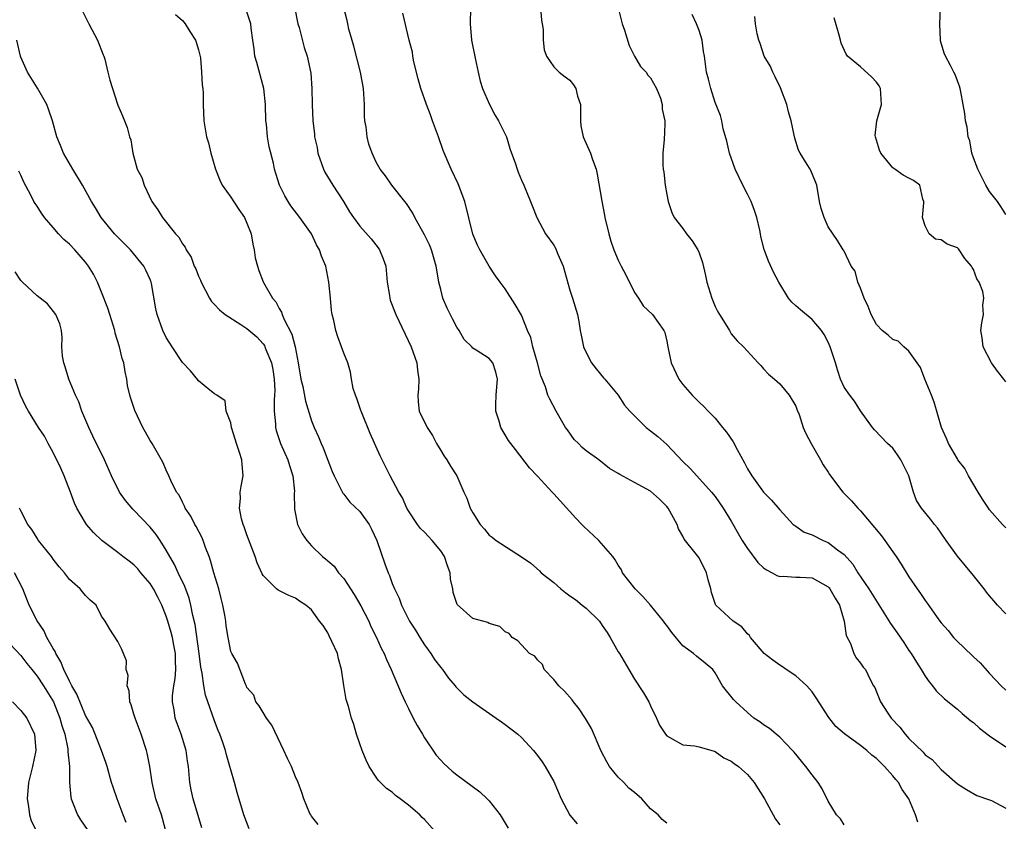
# Model space of a CAD drawing. Units: inches. Extents: x 2592000 to 2595000, y 1524000 to 1527000.
# Drawn here: x 2592217 to 2592339, y 1524192 to 1524292 of the extents above; entities that cross this region are included whole.
import ezdxf

# ---------------------------------------------------------------- set-up
doc = ezdxf.new("R2010")
doc.units = ezdxf.units.IN
doc.header["$MEASUREMENT"] = 0
doc.layers.add('LD25921524_2ft', color=122, linetype='Continuous')

msp = doc.modelspace()

# ---------------------------------------------------------------- linework, layer by layer
at = {"layer": 'LD25921524_2ft'}
for points, elevation in [([(2592224.41, 1524293), (2592225.41, 1524291), (2592226.49, 1524289), (2592227.18, 1524287.18), (2592227.26, 1524287), (2592227.38, 1524286.62), (2592227.77, 1524285), (2592228.03, 1524284.03), (2592228.33, 1524283), (2592228.96, 1524281.04), (2592229, 1524280.92), (2592229.6, 1524279.6), (2592230.16, 1524278.16), (2592230.46, 1524277), (2592230.62, 1524276.62), (2592230.85, 1524275), (2592231.41, 1524273), (2592231.98, 1524271.98), (2592232.26, 1524271), (2592233.23, 1524269), (2592233.95, 1524267.95), (2592234.53, 1524267), (2592236.15, 1524265), (2592236.57, 1524264.57), (2592237, 1524263.76), (2592237.33, 1524263.33), (2592237.49, 1524263), (2592238.08, 1524262.08), (2592238.48, 1524261), (2592238.65, 1524260.65), (2592239, 1524259.73), (2592239.24, 1524259.24), (2592239.31, 1524259), (2592240.37, 1524257), (2592240.62, 1524256.62), (2592241, 1524256.25), (2592241.58, 1524255.58), (2592242.29, 1524255), (2592244.24, 1524253.76), (2592245, 1524253.26), (2592246.21, 1524252.21), (2592247, 1524251.36), (2592247.16, 1524251.16), (2592247.23, 1524251), (2592247.35, 1524250.65), (2592248.04, 1524249), (2592248.19, 1524248.19), (2592248.37, 1524247), (2592248.44, 1524245.56), (2592248.43, 1524245), (2592248.38, 1524244.38), (2592248.39, 1524243), (2592248.54, 1524241.46), (2592248.54, 1524241), (2592248.62, 1524240.62), (2592249.17, 1524239), (2592250.06, 1524237), (2592250.27, 1524236.27), (2592250.69, 1524235), (2592250.89, 1524233.11), (2592250.87, 1524232.87), (2592250.89, 1524230.89), (2592251.25, 1524229), (2592251.83, 1524227.83), (2592252.4, 1524227), (2592253, 1524226.34), (2592254.35, 1524225), (2592254.72, 1524224.72), (2592255, 1524224.47), (2592255.8, 1524223.8), (2592256.36, 1524223), (2592257, 1524222.29), (2592258.29, 1524220.29), (2592259.09, 1524218.91), (2592260.08, 1524217), (2592260.35, 1524216.35), (2592261.05, 1524215), (2592261.64, 1524213.64), (2592261.98, 1524213), (2592262.27, 1524212.27), (2592262.88, 1524211), (2592264.09, 1524208.09), (2592264.59, 1524207), (2592265, 1524206.17), (2592265.61, 1524205), (2592266.07, 1524204.07), (2592266.73, 1524203), (2592267, 1524202.53), (2592268.42, 1524200.42), (2592269, 1524199.79), (2592269.39, 1524199.39), (2592270.43, 1524198.43), (2592271, 1524197.96), (2592273.84, 1524195.84), (2592274.75, 1524195), (2592275, 1524194.73), (2592276.35, 1524193), (2592277.35, 1524191.35)], 8016), ([(2592236.15, 1524292.15), (2592237, 1524291.43), (2592237.34, 1524291), (2592237.93, 1524290.07), (2592238.64, 1524289), (2592238.73, 1524288.73), (2592239, 1524287.8), (2592239.23, 1524286.78), (2592239.38, 1524285), (2592239.44, 1524283.44), (2592239.52, 1524283), (2592239.57, 1524282.43), (2592239.58, 1524281), (2592239.66, 1524279), (2592239.77, 1524278.23), (2592240.01, 1524277), (2592240.25, 1524276.25), (2592240.53, 1524275), (2592241.11, 1524273), (2592241.64, 1524271.64), (2592241.95, 1524271), (2592243, 1524269.52), (2592244.01, 1524268.01), (2592244.71, 1524267), (2592245, 1524266.33), (2592245.51, 1524265), (2592245.72, 1524263.72), (2592245.9, 1524263), (2592246.03, 1524262.03), (2592246.29, 1524261), (2592246.46, 1524260.46), (2592247, 1524259.06), (2592247.05, 1524258.95), (2592248.16, 1524257), (2592248.56, 1524256.56), (2592249, 1524255.72), (2592249.28, 1524255.28), (2592249.36, 1524255), (2592249.61, 1524254.39), (2592250.57, 1524252.57), (2592250.97, 1524250.97), (2592251.34, 1524249), (2592251.69, 1524247), (2592251.91, 1524246.09), (2592252.25, 1524244.25), (2592253, 1524241.81), (2592253.32, 1524241), (2592253.86, 1524239.86), (2592254.19, 1524239), (2592254.46, 1524238.46), (2592255, 1524236.97), (2592255.55, 1524235.55), (2592255.8, 1524235), (2592256.63, 1524233.37), (2592256.87, 1524232.87), (2592257, 1524232.73), (2592257.76, 1524231.76), (2592259, 1524230.59), (2592260.12, 1524229), (2592260.42, 1524228.42), (2592261.1, 1524227), (2592262.09, 1524224.09), (2592262.5, 1524223), (2592262.66, 1524222.66), (2592263, 1524221.66), (2592263.26, 1524221), (2592263.87, 1524219.87), (2592264.13, 1524219), (2592265.15, 1524217), (2592265.87, 1524215.87), (2592266.4, 1524215), (2592267, 1524214.06), (2592267.78, 1524213), (2592268.25, 1524212.25), (2592269, 1524211.25), (2592269.21, 1524211), (2592269.96, 1524209.96), (2592270.8, 1524209), (2592270.88, 1524208.88), (2592271.88, 1524207.88), (2592273, 1524207.02), (2592275.89, 1524205), (2592276.52, 1524204.52), (2592277, 1524204.22), (2592278.57, 1524203), (2592279, 1524202.6), (2592280.5, 1524201), (2592281, 1524200.36), (2592281.56, 1524199.56), (2592281.93, 1524199), (2592283, 1524197.15), (2592283.92, 1524195), (2592284.99, 1524192.99), (2592285.89, 1524191.89)], 8014), ([(2592297, 1524191.96), (2592296.45, 1524192.45), (2592295.93, 1524193), (2592295, 1524193.76), (2592293.9, 1524195), (2592293, 1524195.78), (2592292.32, 1524196.32), (2592291.68, 1524197), (2592291, 1524197.68), (2592289.93, 1524199), (2592289.57, 1524199.57), (2592288.89, 1524200.89), (2592287.69, 1524203.69), (2592286.95, 1524204.95), (2592286.14, 1524206.14), (2592285.45, 1524207), (2592285.27, 1524207.27), (2592284.32, 1524208.32), (2592283.64, 1524209), (2592283, 1524209.77), (2592281.83, 1524211), (2592281.62, 1524211.62), (2592281, 1524212.22), (2592280.65, 1524212.65), (2592280, 1524213), (2592279, 1524214.06), (2592278.57, 1524214.57), (2592277.87, 1524215), (2592277.48, 1524215.48), (2592277, 1524215.69), (2592276.33, 1524216.33), (2592275, 1524216.71), (2592274.83, 1524216.83), (2592273, 1524217.33), (2592271.05, 1524219.05), (2592270.55, 1524220.55), (2592270.5, 1524221), (2592270.22, 1524222.22), (2592270.17, 1524223), (2592269.85, 1524223.85), (2592269.47, 1524225), (2592269, 1524225.72), (2592267.94, 1524227), (2592267.48, 1524227.48), (2592267, 1524228.03), (2592266.5, 1524228.5), (2592266.13, 1524229), (2592265, 1524230.68), (2592264.82, 1524231), (2592264.27, 1524232.27), (2592263.83, 1524233), (2592262.76, 1524235), (2592262.18, 1524236.18), (2592261.5, 1524237.5), (2592260.27, 1524240.27), (2592259.13, 1524243), (2592259.11, 1524243.11), (2592258.61, 1524244.61), (2592258.44, 1524245), (2592258.17, 1524245.83), (2592257.95, 1524247), (2592257.84, 1524247.84), (2592257.49, 1524249), (2592257, 1524250.22), (2592256.73, 1524251), (2592256.24, 1524252.24), (2592256.01, 1524253), (2592255.75, 1524254.25), (2592255.55, 1524255), (2592255.49, 1524255.49), (2592255.34, 1524257), (2592255.16, 1524259), (2592254.76, 1524261), (2592254.23, 1524262.23), (2592254, 1524263), (2592253.63, 1524263.63), (2592252.98, 1524265), (2592251.54, 1524267), (2592250.44, 1524268.44), (2592250.09, 1524269), (2592249.7, 1524269.7), (2592249.03, 1524271.03), (2592248.43, 1524273), (2592248.27, 1524273.73), (2592247.77, 1524275.77), (2592247.56, 1524277), (2592247.41, 1524278.59), (2592247.36, 1524279), (2592247.3, 1524281), (2592247.09, 1524283), (2592246.23, 1524286.23), (2592245.99, 1524287), (2592245.9, 1524287.9), (2592245.73, 1524289), (2592245.52, 1524290.48), (2592245.47, 1524291), (2592245, 1524292.5)], 8012), ([(2592250.88, 1524293.12), (2592251.31, 1524291), (2592251.46, 1524290.54), (2592252.07, 1524288.07), (2592252.46, 1524287), (2592252.9, 1524284.9), (2592253.02, 1524283), (2592253.06, 1524281), (2592253.16, 1524279), (2592253.36, 1524277.36), (2592253.38, 1524277), (2592253.68, 1524275.68), (2592253.8, 1524275), (2592254.49, 1524273), (2592254.65, 1524272.65), (2592255.62, 1524271), (2592256.95, 1524269), (2592257.72, 1524267.72), (2592258.21, 1524267), (2592259, 1524265.94), (2592260.39, 1524264.39), (2592261.26, 1524263.26), (2592261.43, 1524263), (2592261.89, 1524261.89), (2592262.19, 1524261), (2592262.39, 1524259), (2592262.64, 1524257.36), (2592262.68, 1524257), (2592262.76, 1524256.76), (2592263.43, 1524255), (2592265.33, 1524251), (2592266.05, 1524249), (2592266.12, 1524248.12), (2592266.28, 1524247), (2592266.27, 1524245.73), (2592266.15, 1524245), (2592266.19, 1524244.19), (2592266.35, 1524243), (2592267.31, 1524241), (2592267.99, 1524239.99), (2592268.5, 1524239), (2592269, 1524238.15), (2592269.45, 1524237.45), (2592269.77, 1524237), (2592270.22, 1524236.22), (2592270.98, 1524235), (2592271.87, 1524233), (2592272.23, 1524232.23), (2592272.66, 1524231), (2592273, 1524230.43), (2592273.9, 1524229), (2592274.42, 1524228.42), (2592275, 1524227.66), (2592275.39, 1524227.39), (2592275.88, 1524227), (2592279, 1524224.99), (2592280.18, 1524224.18), (2592281.26, 1524223.26), (2592281.46, 1524223), (2592283, 1524221.79), (2592283.87, 1524221), (2592284.52, 1524220.52), (2592285, 1524220.15), (2592285.7, 1524219.7), (2592286.52, 1524219), (2592287, 1524218.61), (2592288.67, 1524217), (2592289, 1524216.47), (2592289.61, 1524215.61), (2592290.01, 1524215), (2592291, 1524213.19), (2592291.13, 1524213), (2592292.29, 1524211), (2592293, 1524209.83), (2592294.13, 1524208.13), (2592294.79, 1524207), (2592295, 1524206.52), (2592295.74, 1524205), (2592296.1, 1524204.1), (2592296.84, 1524203), (2592297, 1524202.8), (2592297.4, 1524202.6), (2592299, 1524201.69), (2592300.44, 1524201.56), (2592301, 1524201.42), (2592302.89, 1524200.89), (2592303, 1524200.87), (2592304.06, 1524200.06), (2592305, 1524199.67), (2592305.36, 1524199.36), (2592305.9, 1524199), (2592307, 1524198.01), (2592307.85, 1524197), (2592309.12, 1524195), (2592310.48, 1524192.48), (2592311, 1524191.77)], 8010), ([(2592319, 1524191.79), (2592318.51, 1524192.51), (2592318.04, 1524193), (2592317, 1524194.69), (2592316.24, 1524196.24), (2592315.77, 1524197), (2592315, 1524197.97), (2592314.24, 1524199), (2592312.78, 1524200.78), (2592312.58, 1524201), (2592311, 1524202.64), (2592310.55, 1524203), (2592309.72, 1524203.72), (2592309, 1524204.17), (2592308.54, 1524204.54), (2592307.81, 1524205), (2592307, 1524205.67), (2592305.57, 1524207), (2592305.29, 1524207.29), (2592303.92, 1524209), (2592303, 1524210.61), (2592302.71, 1524211), (2592301.78, 1524211.78), (2592300.68, 1524212.68), (2592300.33, 1524213), (2592299, 1524213.94), (2592297.62, 1524215.62), (2592297, 1524216.48), (2592296.76, 1524216.76), (2592296.6, 1524217), (2592295, 1524218.97), (2592294.04, 1524220.04), (2592293.11, 1524221), (2592291.53, 1524223), (2592291.38, 1524223.38), (2592291, 1524223.96), (2592290.61, 1524224.61), (2592290.33, 1524225), (2592288.57, 1524227), (2592286.72, 1524228.72), (2592286.5, 1524229), (2592285.75, 1524229.75), (2592283, 1524232.79), (2592282.79, 1524233), (2592281, 1524234.97), (2592280.02, 1524236.02), (2592278.26, 1524238.26), (2592277.4, 1524239.4), (2592276.44, 1524241), (2592276.23, 1524241.77), (2592275.82, 1524243), (2592275.83, 1524243.83), (2592275.87, 1524245), (2592275.95, 1524246.05), (2592276.04, 1524247), (2592275.84, 1524247.84), (2592275.46, 1524249), (2592275, 1524249.53), (2592273.41, 1524250.59), (2592273, 1524250.83), (2592272.85, 1524251), (2592271.91, 1524251.91), (2592271.28, 1524253), (2592271, 1524253.41), (2592270.45, 1524254.45), (2592269.79, 1524255.79), (2592269.28, 1524257), (2592269, 1524258.09), (2592268.79, 1524259), (2592268.53, 1524260.53), (2592268.46, 1524261), (2592267.87, 1524263), (2592267.62, 1524263.62), (2592267, 1524264.87), (2592265.81, 1524267), (2592265.56, 1524267.56), (2592264.76, 1524268.76), (2592264.55, 1524269), (2592262.94, 1524271), (2592262.16, 1524272.16), (2592261.49, 1524273), (2592261, 1524273.87), (2592260.5, 1524275), (2592260.11, 1524276.11), (2592259.88, 1524277), (2592259.75, 1524278.25), (2592259.6, 1524279), (2592259.55, 1524279.55), (2592259.55, 1524281), (2592259.43, 1524283), (2592259.05, 1524285), (2592258.24, 1524288.24), (2592257.63, 1524290.36), (2592257.49, 1524291), (2592257.43, 1524291.43), (2592257.01, 1524293)], 8008), ([(2592328.11, 1524192.11), (2592327.82, 1524193), (2592327, 1524195), (2592326.16, 1524196.16), (2592325.69, 1524197), (2592325.37, 1524197.37), (2592325, 1524197.86), (2592323.99, 1524199), (2592323.48, 1524199.48), (2592323, 1524199.99), (2592322.41, 1524200.41), (2592321.78, 1524201), (2592321, 1524201.6), (2592319.03, 1524203.03), (2592317.95, 1524203.95), (2592317.06, 1524205.06), (2592315.5, 1524207.5), (2592315, 1524208.24), (2592314.35, 1524209), (2592313, 1524210.24), (2592311.8, 1524211), (2592311.35, 1524211.35), (2592311, 1524211.55), (2592310.16, 1524212.16), (2592309.06, 1524213), (2592307.38, 1524215), (2592307.24, 1524215.24), (2592307, 1524215.44), (2592306.32, 1524216.32), (2592305.24, 1524217), (2592303.09, 1524219), (2592303.05, 1524219.05), (2592302.55, 1524220.55), (2592302.46, 1524221), (2592302.12, 1524222.12), (2592301.94, 1524223), (2592301, 1524224.83), (2592300.52, 1524225.48), (2592299.18, 1524227.18), (2592299, 1524227.52), (2592298.46, 1524228.46), (2592298.29, 1524229), (2592297.17, 1524231), (2592297, 1524231.22), (2592296.12, 1524232.12), (2592295, 1524233.1), (2592293, 1524234.2), (2592291.17, 1524235.17), (2592291, 1524235.29), (2592289.92, 1524235.92), (2592288.57, 1524237), (2592287, 1524238.09), (2592286.51, 1524238.51), (2592286.06, 1524239), (2592285.53, 1524239.53), (2592284.69, 1524240.69), (2592284.48, 1524241), (2592283.32, 1524243), (2592282.5, 1524244.5), (2592282.29, 1524245), (2592281.98, 1524246.02), (2592281.41, 1524247.41), (2592280.99, 1524249), (2592280.43, 1524251), (2592280.15, 1524252.15), (2592279.76, 1524253), (2592279, 1524254.91), (2592278.23, 1524256.23), (2592277, 1524258.16), (2592276.38, 1524259), (2592275.77, 1524259.77), (2592274.99, 1524260.99), (2592273.86, 1524263), (2592273.58, 1524263.58), (2592273, 1524264.96), (2592271.97, 1524269), (2592271.17, 1524271.17), (2592270.28, 1524273), (2592269.31, 1524275.31), (2592268.73, 1524277), (2592267.99, 1524279), (2592267.73, 1524279.73), (2592267.23, 1524281), (2592266.56, 1524283), (2592266.21, 1524284.21), (2592265.69, 1524286.31), (2592265.55, 1524287), (2592265.5, 1524287.5), (2592265.11, 1524289), (2592264.32, 1524292.32)], 8006), ([(2592272.71, 1524293), (2592272.65, 1524291), (2592272.82, 1524289), (2592273.25, 1524286.75), (2592273.63, 1524285), (2592273.91, 1524283.91), (2592274.17, 1524283), (2592275.03, 1524281), (2592275.71, 1524279.72), (2592276.18, 1524279), (2592277.15, 1524277), (2592277.58, 1524275.58), (2592277.77, 1524275), (2592278.21, 1524273.79), (2592278.46, 1524273), (2592278.61, 1524272.61), (2592279, 1524271.65), (2592279.3, 1524271), (2592280.12, 1524269), (2592280.39, 1524268.39), (2592280.9, 1524267), (2592281.99, 1524265), (2592283, 1524263.57), (2592283.21, 1524263.21), (2592283.31, 1524263), (2592283.51, 1524262.49), (2592284.16, 1524261), (2592285, 1524258), (2592285.33, 1524257), (2592285.93, 1524255), (2592286.12, 1524254.12), (2592286.27, 1524253), (2592286.42, 1524252.42), (2592286.69, 1524251), (2592287, 1524250.3), (2592287.68, 1524249), (2592288.25, 1524248.25), (2592289.17, 1524247.17), (2592289.34, 1524247), (2592291, 1524245.01), (2592291.78, 1524243.78), (2592292.41, 1524243), (2592294.45, 1524241), (2592295, 1524240.6), (2592295.88, 1524239.88), (2592297, 1524238.89), (2592299, 1524236.8), (2592299.92, 1524235.92), (2592300.74, 1524235), (2592302.55, 1524233), (2592303, 1524232.44), (2592304.01, 1524231), (2592305, 1524229.4), (2592305.85, 1524227.85), (2592306.36, 1524227), (2592307, 1524226), (2592308.28, 1524224.28), (2592309, 1524223.62), (2592309.35, 1524223.35), (2592310.06, 1524223), (2592310.65, 1524222.65), (2592311, 1524222.54), (2592311.44, 1524222.56), (2592313, 1524222.47), (2592313.54, 1524222.46), (2592315, 1524222.39), (2592317, 1524221.24), (2592317.12, 1524221.12), (2592317.2, 1524221), (2592317.86, 1524219.86), (2592318.39, 1524219), (2592318.99, 1524217.01), (2592319.22, 1524215.22), (2592319.75, 1524214.25), (2592320.18, 1524213), (2592320.48, 1524212.48), (2592321, 1524211.82), (2592321.32, 1524211.32), (2592321.62, 1524211), (2592322.22, 1524209.78), (2592322.63, 1524209), (2592322.78, 1524208.78), (2592323, 1524208.26), (2592323.47, 1524207), (2592324.38, 1524205.62), (2592324.81, 1524205), (2592325.87, 1524203.87), (2592326.52, 1524203), (2592327, 1524202.48), (2592328.76, 1524200.76), (2592329, 1524200.46), (2592329.86, 1524199.86), (2592331, 1524198.62), (2592333, 1524196.87), (2592334.13, 1524196.13), (2592335.41, 1524195.41), (2592337, 1524194.88), (2592337.22, 1524194.78), (2592339, 1524193.85)], 8004), ([(2592281.36, 1524293), (2592281.47, 1524291.47), (2592281.57, 1524291), (2592281.69, 1524290.31), (2592281.7, 1524289), (2592281.8, 1524287.8), (2592282.09, 1524287), (2592283, 1524285.68), (2592283.66, 1524285), (2592284.42, 1524284.42), (2592285, 1524284.01), (2592285.46, 1524283.46), (2592285.72, 1524283), (2592285.95, 1524282.05), (2592286.3, 1524281), (2592286.31, 1524279), (2592286.37, 1524278.37), (2592286.65, 1524277), (2592287.55, 1524275), (2592287.8, 1524274.2), (2592288.24, 1524273), (2592288.4, 1524272.4), (2592288.96, 1524269.04), (2592289.29, 1524267.29), (2592289.34, 1524267), (2592289.81, 1524265), (2592290.09, 1524264.09), (2592290.45, 1524263), (2592291, 1524261.74), (2592291.35, 1524261), (2592291.93, 1524259.93), (2592293, 1524257.74), (2592293.52, 1524257), (2592294.09, 1524256.09), (2592295.25, 1524255), (2592296.66, 1524253), (2592296.76, 1524252.76), (2592297, 1524251.69), (2592297.12, 1524251), (2592297.55, 1524249), (2592298.51, 1524247), (2592299, 1524246.33), (2592300.15, 1524245), (2592300.58, 1524244.58), (2592301, 1524244.12), (2592301.59, 1524243.59), (2592302.13, 1524243), (2592303, 1524242.14), (2592303.91, 1524241), (2592304.41, 1524240.41), (2592305.24, 1524239.24), (2592305.74, 1524238.26), (2592306.63, 1524236.63), (2592307, 1524235.89), (2592307.55, 1524235), (2592309, 1524232.97), (2592309.99, 1524231.99), (2592311, 1524230.79), (2592312.68, 1524229), (2592312.85, 1524228.85), (2592313, 1524228.76), (2592314.04, 1524228.04), (2592315, 1524227.68), (2592316.38, 1524227), (2592317, 1524226.74), (2592318.14, 1524225.86), (2592319, 1524225.25), (2592320.07, 1524224.07), (2592320.69, 1524223), (2592322.02, 1524221), (2592324.71, 1524216.71), (2592325.56, 1524215.56), (2592326.37, 1524214.37), (2592327, 1524213.39), (2592327.29, 1524213), (2592327.93, 1524211.93), (2592328.53, 1524211), (2592329, 1524210.2), (2592329.5, 1524209.5), (2592329.93, 1524209), (2592330.38, 1524208.38), (2592331.39, 1524207.39), (2592333, 1524206.09), (2592333.58, 1524205.58), (2592334.67, 1524204.67), (2592335, 1524204.43), (2592335.76, 1524203.76), (2592337, 1524202.78), (2592339, 1524201.45)], 8002), ([(2592290.97, 1524293), (2592291.5, 1524291), (2592291.77, 1524290.23), (2592292.33, 1524288.33), (2592293.01, 1524287.01), (2592293.75, 1524285.74), (2592294.45, 1524285), (2592294.65, 1524284.65), (2592295, 1524284.33), (2592295.75, 1524283), (2592296.22, 1524281.78), (2592296.45, 1524281), (2592296.45, 1524280.45), (2592296.75, 1524279), (2592296.73, 1524277.27), (2592296.69, 1524277), (2592296.67, 1524276.67), (2592296.53, 1524275), (2592296.5, 1524273.5), (2592296.57, 1524273), (2592296.64, 1524272.64), (2592296.79, 1524271), (2592297, 1524269.87), (2592297.17, 1524269), (2592297.64, 1524267.64), (2592297.94, 1524267), (2592299, 1524265.66), (2592299.45, 1524265), (2592300.14, 1524264.14), (2592300.84, 1524263), (2592301, 1524262.62), (2592301.45, 1524261.45), (2592301.82, 1524259.82), (2592301.97, 1524259), (2592302.57, 1524257), (2592303, 1524255.98), (2592303.33, 1524255.33), (2592303.53, 1524255), (2592304.43, 1524253.57), (2592304.77, 1524253), (2592304.84, 1524252.84), (2592305, 1524252.62), (2592305.74, 1524251.74), (2592306.52, 1524251), (2592308.32, 1524249), (2592308.66, 1524248.66), (2592309, 1524248.27), (2592309.61, 1524247.61), (2592310.36, 1524247), (2592311, 1524246.42), (2592312.15, 1524245), (2592313, 1524243.63), (2592313.16, 1524243.16), (2592313.39, 1524242.61), (2592313.92, 1524241), (2592314.24, 1524240.24), (2592314.9, 1524239), (2592316.06, 1524237), (2592316.39, 1524236.39), (2592317, 1524235.47), (2592317.17, 1524235.17), (2592318.83, 1524233), (2592319, 1524232.84), (2592319.9, 1524231.9), (2592320.66, 1524231), (2592321, 1524230.69), (2592323.59, 1524227.59), (2592324.03, 1524227), (2592325, 1524225.58), (2592325.44, 1524225), (2592326.06, 1524224.06), (2592327, 1524222.5), (2592328.03, 1524221), (2592328.44, 1524220.44), (2592329, 1524219.58), (2592329.25, 1524219.25), (2592330.4, 1524217.6), (2592330.83, 1524217), (2592331, 1524216.79), (2592331.85, 1524215.85), (2592332.52, 1524215), (2592333, 1524214.5), (2592333.78, 1524213.78), (2592335, 1524212.57), (2592335.83, 1524211.83), (2592337, 1524210.51), (2592338.41, 1524209), (2592339, 1524208.45)], 8000), ([(2592339, 1524217.92), (2592337.97, 1524219), (2592337.51, 1524219.51), (2592337, 1524220.14), (2592336.6, 1524220.6), (2592336.31, 1524221), (2592335, 1524222.67), (2592333, 1524225.07), (2592331.61, 1524227), (2592331, 1524227.91), (2592330.55, 1524228.55), (2592330.16, 1524229), (2592329.66, 1524229.66), (2592328.55, 1524231), (2592327.96, 1524231.96), (2592327.57, 1524233), (2592326.99, 1524235), (2592326.31, 1524236.31), (2592325.99, 1524237), (2592325.6, 1524237.6), (2592325, 1524238.42), (2592324.36, 1524239), (2592322.72, 1524240.72), (2592322.5, 1524241), (2592321, 1524243.08), (2592320.25, 1524244.25), (2592319.67, 1524245), (2592319, 1524245.99), (2592318.54, 1524247), (2592318.14, 1524248.14), (2592317.9, 1524249), (2592317.26, 1524251), (2592317, 1524251.56), (2592316.51, 1524252.51), (2592316.18, 1524253), (2592315, 1524254.39), (2592313.56, 1524255.56), (2592313, 1524256.06), (2592312.51, 1524256.51), (2592312.1, 1524257), (2592310.88, 1524259), (2592310.24, 1524260.24), (2592309.59, 1524261.59), (2592309.06, 1524263.06), (2592308.67, 1524264.67), (2592308.63, 1524265), (2592308.54, 1524265.46), (2592308.17, 1524267), (2592307.87, 1524267.87), (2592307.44, 1524269), (2592307, 1524269.9), (2592306.41, 1524271), (2592305.49, 1524273), (2592304.77, 1524275), (2592304.46, 1524276.46), (2592304.01, 1524277.99), (2592303.82, 1524279), (2592303.65, 1524279.65), (2592303, 1524281.27), (2592302.46, 1524283), (2592302.16, 1524284.16), (2592301.92, 1524285), (2592301.67, 1524287), (2592301.57, 1524287.57), (2592301.4, 1524289), (2592301, 1524290.18), (2592300.7, 1524291), (2592300.15, 1524292.15)], 7998), ([(2592339, 1524267.38), (2592338.39, 1524268.39), (2592337.99, 1524269), (2592337, 1524270.23), (2592336.52, 1524271), (2592335.53, 1524273), (2592335, 1524274.42), (2592334.8, 1524275), (2592334.53, 1524276.53), (2592334.32, 1524277), (2592334.2, 1524278.2), (2592333.99, 1524279), (2592333.91, 1524279.91), (2592333.73, 1524281), (2592333.42, 1524282.58), (2592333.36, 1524283), (2592333.28, 1524283.28), (2592333, 1524283.96), (2592332.71, 1524284.71), (2592332.58, 1524285), (2592332.16, 1524285.84), (2592331.54, 1524287), (2592331.37, 1524287.37), (2592330.92, 1524288.92), (2592330.9, 1524289), (2592330.82, 1524291), (2592330.9, 1524292.9)], 7992), ([(2592339, 1524228.57), (2592338.58, 1524229), (2592337, 1524230.79), (2592336.84, 1524231), (2592336.13, 1524232.13), (2592335.56, 1524233), (2592334.39, 1524235), (2592333.92, 1524235.92), (2592333.08, 1524237), (2592333, 1524237.12), (2592331.91, 1524239), (2592331.64, 1524239.64), (2592331.02, 1524241), (2592330.12, 1524244.12), (2592329.78, 1524245), (2592328.97, 1524247), (2592328.43, 1524248.43), (2592327, 1524250.47), (2592326.38, 1524251), (2592325.68, 1524251.68), (2592325, 1524251.9), (2592324.42, 1524252.42), (2592323.68, 1524253), (2592323, 1524253.74), (2592322.31, 1524255), (2592321.97, 1524255.97), (2592321.46, 1524257), (2592321, 1524258.27), (2592320.69, 1524259), (2592320.35, 1524260.35), (2592319.86, 1524261), (2592318.93, 1524262.93), (2592318.87, 1524263), (2592318.16, 1524264.16), (2592317, 1524265.87), (2592316.51, 1524267), (2592316.13, 1524268.13), (2592315.94, 1524269), (2592315.59, 1524271), (2592315.44, 1524271.44), (2592314.84, 1524272.84), (2592314.75, 1524273), (2592314.41, 1524273.59), (2592313.53, 1524275), (2592313.34, 1524275.34), (2592312.85, 1524276.85), (2592312.79, 1524277.21), (2592312.4, 1524279), (2592312.09, 1524280.09), (2592311.87, 1524281), (2592311.1, 1524283.09), (2592310.45, 1524284.45), (2592310.13, 1524285), (2592309.8, 1524285.8), (2592309.07, 1524287), (2592308.58, 1524288.58), (2592308.42, 1524289), (2592308.22, 1524289.78), (2592308.01, 1524291), (2592307.91, 1524291.91)], 7996), ([(2592339, 1524246.64), (2592338.76, 1524247), (2592337.96, 1524247.96), (2592337.23, 1524249), (2592336.18, 1524251), (2592336.09, 1524252.09), (2592335.89, 1524253), (2592336.04, 1524253.96), (2592336.22, 1524255), (2592336.15, 1524256.15), (2592336.27, 1524257), (2592336.14, 1524257.86), (2592335.71, 1524259), (2592335.42, 1524259.42), (2592335, 1524260.58), (2592334.82, 1524260.82), (2592334.76, 1524261), (2592333.94, 1524261.94), (2592333.23, 1524263), (2592333.13, 1524263.13), (2592333, 1524263.26), (2592331.72, 1524263.72), (2592331, 1524264.24), (2592330.31, 1524264.31), (2592329.5, 1524265), (2592329, 1524265.98), (2592328.68, 1524267), (2592328.83, 1524268.83), (2592328.83, 1524269), (2592328.72, 1524269.28), (2592328.34, 1524271), (2592327.57, 1524271.58), (2592327, 1524271.9), (2592326.27, 1524272.27), (2592325.25, 1524273), (2592325, 1524273.16), (2592323.53, 1524275), (2592323.37, 1524275.37), (2592322.85, 1524277), (2592322.84, 1524277.16), (2592323.03, 1524279), (2592323.59, 1524281), (2592323.46, 1524283), (2592323.33, 1524283.33), (2592323, 1524283.78), (2592322.4, 1524284.4), (2592321, 1524285.66), (2592319.41, 1524287), (2592319.24, 1524287.24), (2592318.61, 1524288.61), (2592318.53, 1524289), (2592318.38, 1524289.62), (2592317.75, 1524291.75)], 7994), ([(2592268.27, 1524191), (2592267, 1524192.44), (2592266.69, 1524192.69), (2592266.42, 1524193), (2592265, 1524194.21), (2592263.98, 1524195), (2592263.42, 1524195.42), (2592263, 1524195.8), (2592262.27, 1524196.27), (2592261.28, 1524197.28), (2592261, 1524197.69), (2592260.14, 1524199), (2592259.77, 1524199.77), (2592259.27, 1524201), (2592259, 1524201.82), (2592258.58, 1524203), (2592258.22, 1524204.22), (2592257.97, 1524205), (2592257.57, 1524206.43), (2592257.29, 1524207.29), (2592257, 1524209.05), (2592256.73, 1524211), (2592256.34, 1524212.34), (2592256.22, 1524213), (2592255.51, 1524214.49), (2592255.2, 1524215.2), (2592255, 1524215.56), (2592254.45, 1524216.45), (2592254, 1524217), (2592253, 1524218.39), (2592252.28, 1524219), (2592251.5, 1524219.5), (2592251, 1524219.85), (2592250.17, 1524220.17), (2592248.85, 1524220.85), (2592248.68, 1524221), (2592247, 1524222.67), (2592246.88, 1524222.88), (2592246.25, 1524224.25), (2592246.01, 1524225), (2592245, 1524227.69), (2592244.67, 1524228.67), (2592244.53, 1524229), (2592244.32, 1524229.68), (2592244.07, 1524231), (2592244.22, 1524232.22), (2592244.17, 1524233), (2592244.28, 1524233.72), (2592244.55, 1524235), (2592244.4, 1524236.4), (2592244.38, 1524237), (2592244.09, 1524237.91), (2592243.69, 1524239), (2592243.54, 1524239.54), (2592243.08, 1524241), (2592243, 1524241.59), (2592242.44, 1524243), (2592242.3, 1524244.3), (2592241.25, 1524245), (2592241, 1524245.15), (2592240.39, 1524245.61), (2592239, 1524246.77), (2592238.91, 1524246.91), (2592238, 1524248), (2592237, 1524249.03), (2592235.74, 1524251), (2592235.43, 1524251.43), (2592235, 1524252.16), (2592234.6, 1524253), (2592233.88, 1524255), (2592233.7, 1524255.7), (2592233.18, 1524258.82), (2592233.14, 1524259), (2592233, 1524259.34), (2592232.47, 1524260.47), (2592232.24, 1524261), (2592230.57, 1524263), (2592229.78, 1524263.78), (2592228.58, 1524265), (2592226.94, 1524267), (2592226.23, 1524268.23), (2592225.76, 1524269), (2592224.65, 1524271), (2592223.42, 1524273), (2592222.28, 1524275), (2592221.92, 1524275.92), (2592221.44, 1524277), (2592220.9, 1524279), (2592220.43, 1524280.43), (2592220.2, 1524281), (2592219.04, 1524283.04), (2592217.81, 1524285), (2592217, 1524286.88), (2592216.95, 1524287), (2592216.5, 1524289)], 8018), ([(2592253.82, 1524191.82), (2592253, 1524192.85), (2592252.9, 1524193), (2592252.81, 1524193.19), (2592252.03, 1524195), (2592251.78, 1524195.78), (2592251.33, 1524197), (2592251, 1524197.73), (2592250.53, 1524199), (2592250.01, 1524200.01), (2592249.58, 1524201), (2592248.1, 1524204.1), (2592247.42, 1524205), (2592247, 1524205.67), (2592246.52, 1524206.52), (2592246.09, 1524207), (2592245.85, 1524207.85), (2592245, 1524208.8), (2592244.95, 1524208.95), (2592244.82, 1524209.18), (2592243.82, 1524211.82), (2592243.11, 1524213), (2592243, 1524213.26), (2592242.68, 1524215), (2592242.43, 1524216.43), (2592242.37, 1524217), (2592242.25, 1524217.75), (2592242.01, 1524219), (2592241.81, 1524219.81), (2592241.5, 1524221), (2592240.89, 1524223), (2592240.5, 1524224.5), (2592240.3, 1524225), (2592239.85, 1524226.15), (2592239.57, 1524227), (2592239.4, 1524227.4), (2592238.73, 1524228.73), (2592238.55, 1524229), (2592238.03, 1524230.03), (2592237.35, 1524231), (2592237.26, 1524231.26), (2592237, 1524231.75), (2592236.6, 1524232.6), (2592236.28, 1524233), (2592235.57, 1524234.43), (2592235.33, 1524235), (2592235, 1524235.7), (2592234.61, 1524236.61), (2592234.41, 1524237), (2592233.25, 1524239), (2592233, 1524239.39), (2592232.42, 1524240.42), (2592232.12, 1524241), (2592231.12, 1524243.12), (2592230.61, 1524244.61), (2592230.5, 1524245), (2592230.22, 1524246.22), (2592230.11, 1524247), (2592229.9, 1524247.9), (2592229.74, 1524249), (2592229.56, 1524249.56), (2592229.22, 1524251), (2592228.68, 1524252.68), (2592228.62, 1524253), (2592228.01, 1524255), (2592227.78, 1524255.78), (2592227, 1524257.77), (2592226.48, 1524259), (2592226, 1524260), (2592225.39, 1524261), (2592225, 1524261.49), (2592223.7, 1524263), (2592223, 1524263.7), (2592222.3, 1524264.3), (2592221.66, 1524265), (2592221, 1524265.77), (2592219.91, 1524267), (2592219.54, 1524267.54), (2592219, 1524268.41), (2592218.75, 1524268.75), (2592218.6, 1524269), (2592218.23, 1524269.77), (2592217.38, 1524271.38), (2592217, 1524272.25), (2592216.74, 1524272.74)], 8020), ([(2592245.27, 1524191.27), (2592244.6, 1524193), (2592243.78, 1524195.78), (2592243.46, 1524197), (2592243, 1524198.58), (2592242.9, 1524199), (2592242.46, 1524200.46), (2592242.34, 1524201), (2592242.01, 1524201.99), (2592241.65, 1524203), (2592241.45, 1524203.45), (2592241, 1524204.64), (2592239.85, 1524207.85), (2592239.64, 1524209), (2592239.45, 1524210.55), (2592239.29, 1524211.29), (2592239.08, 1524213), (2592238.58, 1524216.58), (2592238.28, 1524217.72), (2592238.06, 1524219), (2592237.84, 1524219.84), (2592237.3, 1524221.3), (2592236.48, 1524223), (2592236.01, 1524224.01), (2592235, 1524225.8), (2592234.26, 1524227), (2592233.75, 1524227.75), (2592233, 1524228.63), (2592231, 1524230.75), (2592230.87, 1524230.87), (2592229.95, 1524231.95), (2592229.21, 1524233), (2592228.21, 1524235), (2592227.34, 1524237), (2592225.91, 1524239.91), (2592225.41, 1524241), (2592224.54, 1524243), (2592224.17, 1524244.17), (2592223.76, 1524245), (2592222.92, 1524247), (2592222.5, 1524248.5), (2592222.3, 1524249), (2592222.17, 1524249.83), (2592222.09, 1524251), (2592222.13, 1524252.13), (2592222.02, 1524253), (2592221.82, 1524253.82), (2592221.33, 1524255), (2592220.3, 1524256.3), (2592219.37, 1524257), (2592219, 1524257.3), (2592217.2, 1524259), (2592217, 1524259.21), (2592216.28, 1524260.28)], 8022), ([(2592239.4, 1524191.4), (2592238.32, 1524195), (2592238.11, 1524196.11), (2592237.92, 1524197), (2592237.75, 1524199), (2592237.65, 1524199.65), (2592237.49, 1524201), (2592236.87, 1524203), (2592236.12, 1524205), (2592235.97, 1524206.03), (2592235.78, 1524207), (2592235.79, 1524207.79), (2592235.94, 1524209), (2592236.11, 1524209.89), (2592236.18, 1524211), (2592236.13, 1524212.13), (2592236.15, 1524213), (2592235.96, 1524214.04), (2592235.77, 1524215), (2592235.61, 1524215.61), (2592235.2, 1524217), (2592235, 1524217.62), (2592234.44, 1524219), (2592233.97, 1524219.97), (2592233.42, 1524221), (2592233, 1524221.67), (2592231.85, 1524223), (2592231.47, 1524223.47), (2592231, 1524223.97), (2592230.43, 1524224.43), (2592229.64, 1524225), (2592229, 1524225.52), (2592227.01, 1524227.01), (2592226, 1524228), (2592225.13, 1524229), (2592225, 1524229.19), (2592223.94, 1524231), (2592223.64, 1524231.64), (2592223.15, 1524233), (2592222.35, 1524235), (2592221.94, 1524235.94), (2592221.43, 1524237), (2592221.3, 1524237.3), (2592221, 1524237.89), (2592220.37, 1524239), (2592219.91, 1524239.91), (2592219.18, 1524241), (2592217.95, 1524243), (2592217.6, 1524243.6), (2592216.95, 1524245), (2592216.29, 1524247)], 8024), ([(2592234.97, 1524191), (2592234.54, 1524192.54), (2592234.4, 1524193), (2592233.72, 1524195), (2592233.24, 1524197), (2592232.96, 1524199), (2592232.65, 1524200.65), (2592232.56, 1524201), (2592231.88, 1524203), (2592231.14, 1524205), (2592231, 1524205.5), (2592230.65, 1524206.65), (2592230.5, 1524207), (2592230.39, 1524208.39), (2592230.15, 1524209), (2592230.29, 1524210.29), (2592230.05, 1524211), (2592230.07, 1524212.07), (2592229.49, 1524213.49), (2592229, 1524214.47), (2592228, 1524216), (2592227.43, 1524217), (2592227, 1524217.64), (2592226.31, 1524219), (2592225.59, 1524219.59), (2592225, 1524220.18), (2592224.65, 1524220.65), (2592224.33, 1524221), (2592223, 1524222.17), (2592222.38, 1524223), (2592221.73, 1524223.73), (2592221, 1524224.67), (2592220.88, 1524224.88), (2592220.78, 1524225), (2592219.2, 1524227), (2592219, 1524227.28), (2592218.35, 1524228.35), (2592217.84, 1524229), (2592217, 1524230.66), (2592216.84, 1524231)], 8026), ([(2592230.05, 1524192.05), (2592229.67, 1524193), (2592228.93, 1524195), (2592228.43, 1524196.43), (2592228.24, 1524197), (2592227.67, 1524199), (2592227.5, 1524199.5), (2592226.97, 1524201), (2592226.21, 1524203), (2592225.85, 1524203.85), (2592225, 1524205.33), (2592223.94, 1524207.94), (2592223.3, 1524209), (2592223, 1524209.56), (2592222.32, 1524211), (2592221.96, 1524211.96), (2592221.31, 1524213), (2592221.23, 1524213.23), (2592221, 1524213.6), (2592220.21, 1524215), (2592219.83, 1524215.83), (2592219, 1524217.04), (2592218.04, 1524219), (2592217.73, 1524219.73), (2592217.23, 1524221), (2592216.22, 1524223)], 8028), ([(2592215, 1524214.85), (2592217, 1524212.75), (2592217.74, 1524211.74), (2592218.34, 1524211), (2592219, 1524210.21), (2592219.79, 1524209), (2592221.03, 1524207.03), (2592221.84, 1524205), (2592222.08, 1524204.08), (2592222.43, 1524203), (2592222.81, 1524201.19), (2592222.83, 1524201), (2592222.82, 1524200.82), (2592223.01, 1524198.99), (2592223.03, 1524197), (2592223.19, 1524195.19), (2592223.23, 1524195), (2592223.41, 1524194.59), (2592224.03, 1524193), (2592224.4, 1524192.4), (2592225.2, 1524191.2)], 8030), ([(2592215.94, 1524207), (2592217, 1524205.95), (2592217.74, 1524205), (2592218.67, 1524203), (2592218.83, 1524201), (2592218.43, 1524199), (2592217.95, 1524197), (2592217.78, 1524195), (2592217.96, 1524194.04), (2592218.08, 1524193), (2592218.28, 1524192.28), (2592218.94, 1524191)], 8032)]:
    msp.add_lwpolyline(points, dxfattribs=dict(at, elevation=elevation))

doc.saveas('drawing.dxf')
